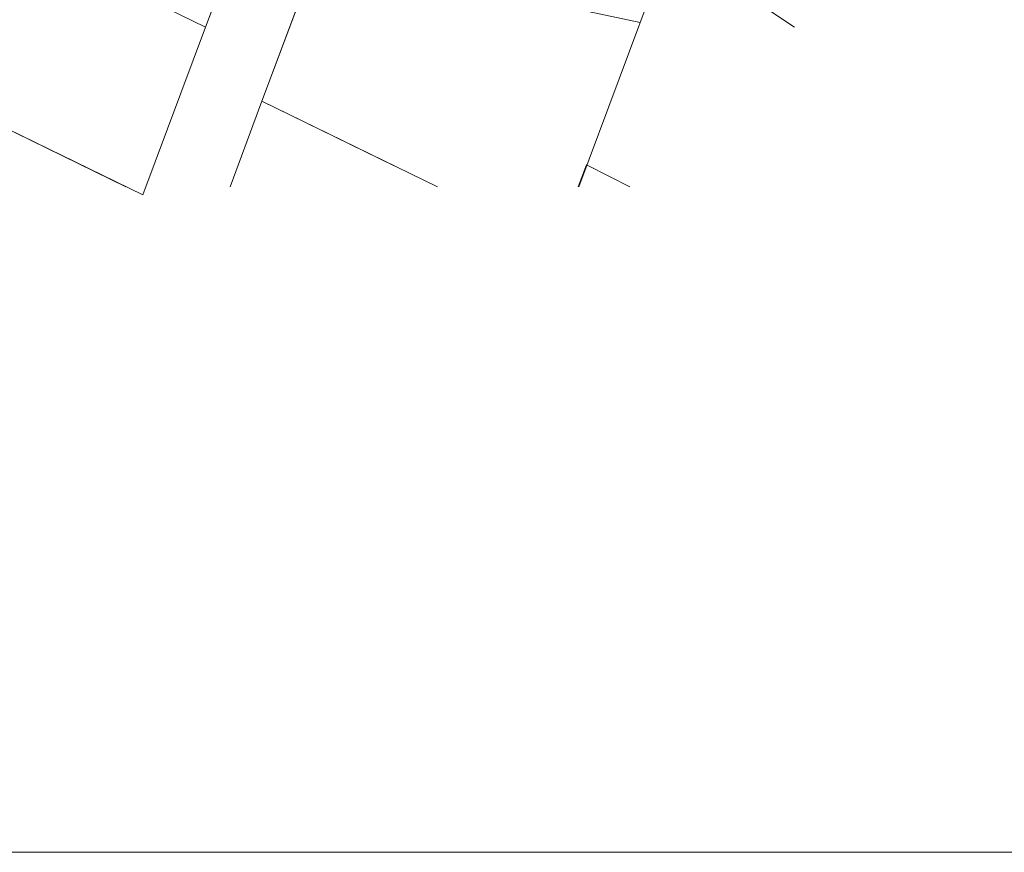
# Model space of a CAD drawing. Units: metres. Extents: x 548450 to 549338, y 6583213 to 6584273.
# Drawn here: x 548734 to 548884, y 6583609 to 6583736 of the extents above; entities that cross this region are included whole.
import ezdxf

# ---------------------------------------------------------------- set-up
doc = ezdxf.new("R2010")
doc.units = ezdxf.units.M
doc.header["$MEASUREMENT"] = 0
doc.linetypes.add('KATASTRIPIIR', pattern=[0, 0, 0])
doc.layers.add('KIRI_L', color=7, linetype='Continuous', lineweight=15)
doc.layers.add('TO_PIIR', color=12, linetype='Continuous', lineweight=0)

msp = doc.modelspace()

# ---------------------------------------------------------------- linework, layer by layer
at = {"layer": 'KIRI_L', "lineweight": 9}
msp.add_lwpolyline([(548463.66, 6584273.36), (549337.67, 6584273.36), (549337.67, 6583609.25), (548463.66, 6583609.25)], close=True, dxfattribs=at)
at = {"layer": 'TO_PIIR', "linetype": 'KATASTRIPIIR', "lineweight": 0, "ltscale": 0.5}
for p, q in [((548766.13, 6583746.36), (548761.91, 6583735.08)), ((548770.5, 6583723.77), (548778.91, 6583746.28)), ((548761.91, 6583735.08), (548752.35, 6583709.49)), ((548765.63, 6583710.75), (548770.5, 6583723.77))]:
    msp.add_line(p, q, dxfattribs=at)
for points in [[(548844.22, 6583780.39), (548843.43, 6583776.65), (548818.82, 6583710.75)], [(548856.26, 6583768.07), (548843.34, 6583776.73), (548832.56, 6583747.84), (548835.15, 6583746.11), (548851.7, 6583735.06)], [(548828.17, 6583735.79), (548778.91, 6583746.28), (548770.5, 6583723.77), (548797.25, 6583710.75)], [(548790.67, 6583713.95), (548770.5, 6583723.77), (548765.63, 6583710.75)], [(548749.75, 6583710.75), (548725.61, 6583722.5), (548719.18, 6583710.75)], [(548818.73, 6583710.75), (548819.97, 6583714.08), (548823.59, 6583712.26), (548826.59, 6583710.75)]]:
    msp.add_lwpolyline(points, dxfattribs=at)
for points in [[(548715.88, 6583757.48), (548761.91, 6583735.08), (548766.13, 6583746.36), (548763.52, 6583753.65), (548732.7, 6583771.46), (548725.3, 6583769.96)], [(548699.18, 6583735.36), (548725.61, 6583722.5), (548752.35, 6583709.49), (548761.91, 6583735.08), (548715.88, 6583757.48)]]:
    msp.add_lwpolyline(points, close=True, dxfattribs=at)

doc.saveas('drawing.dxf')
